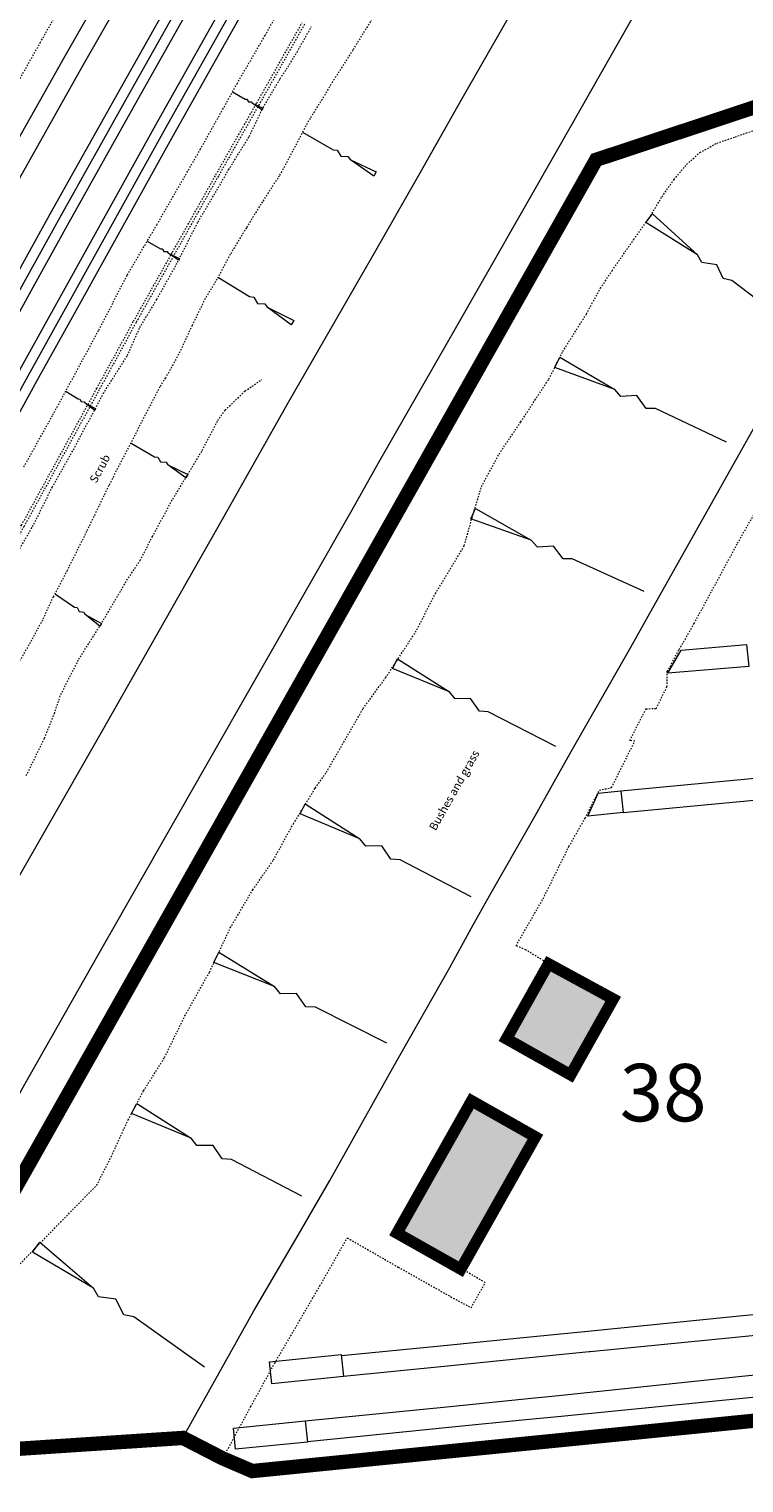
# Model space of a CAD drawing. Extents: x 520897 to 529820, y 180915 to 183203.
# Drawn here: x 521344 to 521394, y 182139 to 182240 of the extents above; entities that cross this region are included whole.
import ezdxf

# ---------------------------------------------------------------- set-up
doc = ezdxf.new("R2010")
doc.units = 0
doc.header["$MEASUREMENT"] = 0
for name, pattern in [('Topo-survey_2003$0$DGN Style 1', [0.006857826408377, 0, -0.006857826408377]), ('Topo-survey_2003$0$DGN Style 2', [0.0114297106806283, 0.006857826408377, -0.0045718842722513]), ('Topo-survey_2003$0$DGN Style 3', [0.0160015949528796, 0.0114297106806283, -0.0045718842722513]), ('Topo-survey_2003$0$DGN Style 7', [0.0228594213612566, 0.0102867396125655, -0.0045718842722513, 0.0034289132041885, -0.0045718842722513])]:
    doc.linetypes.add(name, pattern=pattern)
doc.layers.add('_Building', color=7, linetype='CONTINUOUS')
doc.layers.add('SITE OUTLINE', color=3, linetype='CONTINUOUS')
doc.layers.add('_Building Hatch', color=254, linetype='CONTINUOUS', lineweight=0, true_color=0xdcdcdc)
for name, color, linetype, lineweight in [('_Building Outlines_Extant', 5, 'CONTINUOUS', 0), ('_Building Outlines_Extant_text', 5, 'CONTINUOUS', 0), ('Topo-survey_2003$0$Level 10', 8, 'CONTINUOUS', 0), ('Topo-survey_2003$0$Level 11', 8, 'CONTINUOUS', 0), ('Topo-survey_2003$0$Level 18', 8, 'CONTINUOUS', 0), ('Topo-survey_2003$0$Level 32', 8, 'CONTINUOUS', 0), ('Topo-survey_2003$0$Level 40', 8, 'CONTINUOUS', 0), ('Topo-survey_2003$0$Level 41', 8, 'CONTINUOUS', 0), ('Topo-survey_2003$0$Level 42', 8, 'CONTINUOUS', 0), ('Topo-survey_2003$0$Level 52', 8, 'CONTINUOUS', 0)]:
    doc.layers.add(name, color=color, linetype=linetype, lineweight=lineweight)
doc.styles.add('SWISS721LTBT', font='swissl.ttf')
doc.styles.add('Topo-survey_2003$0$Style-WORKING', font='WORKING.shx')

# ---------------------------------------------------------------- blocks, each defined once
blk = doc.blocks.new('Topo-survey_2003$0$SLOPE')
at = {"layer": 'Topo-survey_2003$0$Level 32', "linetype": 'Continuous', "lineweight": 0, "flags": 128}
blk.add_lwpolyline([(0.9999951616991893, -1.88410049304e-05), (0.5800193514078275, 1.01378536783e-05), (0.5350031446068897, -0.0200088441779371), (0.4599939364416059, 0.0199973838462029), (0.3849961656014784, -0.0199898372811731), (0.3400025615628692, -3.9737205952e-06), (-7.8414595919e-06, -0.0300086842908058), (7.8414595919e-06, 0.0300086842908058), (0.3400025615628692, -3.9737205952e-06)], dxfattribs=at)

msp = doc.modelspace()

# ---------------------------------------------------------------- hatches: boundary and pattern name
at = {"layer": '_Building Hatch'}
for points in [[(521380.0878661712, 182175.2430973571), (521384.5653333311, 182172.7283075387), (521381.5958031592, 182167.4419175079), (521377.1193356145, 182169.9567350602)], [(521379.1387739429, 182163.1181113802), (521373.9324481568, 182153.8991736534), (521369.4840807772, 182156.4107692929), (521374.6893792141, 182165.6306789011)]]:
    msp.add_hatch(color=256, dxfattribs=at).paths.add_polyline_path(points)

# ---------------------------------------------------------------- linework, layer by layer
at = {"layer": '_Building', "linetype": 'Topo-survey_2003$0$DGN Style 7', "lineweight": 13}
for points in [[(521380.0878661712, 182175.2430973571, -2.757000000000061), (521384.5653333311, 182172.7283075387, -2.757000000000061), (521381.5958031592, 182167.4419175079, -2.761999999999943), (521377.1193356145, 182169.9567350602, -2.761999999999943)], [(521379.1387739429, 182163.1181113802, -2.874000000000023), (521373.9324481568, 182153.8991736534, -2.853000000000065), (521369.4840807772, 182156.4107692929, -2.819999999999936), (521374.6893792141, 182165.6306789011, -2.817000000000007)]]:
    msp.add_3dface(points, dxfattribs=at)
at = {"layer": '_Building Outlines_Extant', "const_width": 0.8, "elevation": -2.819999999999936, "flags": 128}
for points in [[(521377.1193356145, 182169.9567350602), (521380.0545159328, 182175.1831493663), (521384.5653333311, 182172.7283075387), (521381.5958031592, 182167.4419175079)], [(521369.4840807772, 182156.4107692929), (521374.6893792141, 182165.6306789011), (521379.1387739429, 182163.1181113802), (521373.9324481568, 182153.8991736534)]]:
    msp.add_lwpolyline(points, close=True, dxfattribs=at)
at = {"layer": 'SITE OUTLINE', "color": 3, "const_width": 1}
msp.add_lwpolyline([(521441.5398589461, 182244.7121210395), (521408.3393651193, 182239.5014831778), (521383.3755686859, 182231.223811489), (521337.2537876028, 182149.6282894077), (521335.0110097493, 182145.9832919785), (521343.0148540682, 182141.3713043044), (521354.5583082521, 182142.1333278272), (521357.3106162678, 182140.7181156216), (521359.3954919303, 182139.824375169), (521742.0038119134, 182178.1794637346)], dxfattribs=at)
at = {"layer": 'Topo-survey_2003$0$Level 10', "linetype": 'Continuous', "lineweight": 13}
for points in [[(521321.2544669491, 182138.9974770429, 1.211000000000012), (521321.2944274163, 182139.1076276718, 1.214999999999918), (521322.6059737067, 182142.3512496177, 1.373000000000047), (521324.2231163527, 182146.1905760773, 1.53800000000001), (521325.561754822, 182149.178851173, 1.65300000000002), (521327.0798308224, 182152.3701808736, 1.798000000000001), (521329.4818075599, 182156.9835715737, 1.961000000000012), (521333.1039620013, 182163.5545555337, 2.173999999999978), (521336.1068146777, 182168.9018931706, 2.230999999999994), (521337.0619195419, 182170.6060374423, 2.263999999999896), (521342.1792169198, 182179.6084227676, 2.336000000000012), (521349.2273240865, 182191.9256320038, 2.375), (521357.4065647732, 182206.3450205757, 2.420000000000072), (521361.9300848884, 182214.3215435505, 2.468000000000074), (521367.8247353868, 182224.583972576, 2.537000000000034), (521371.004249815, 182230.1622985794, 2.614000000000032), (521373.9349023366, 182235.3355668691, 2.621000000000094), (521384.6636637948, 182254.0623203938, 2.695999999999912)], [(521334.7187446858, 182150.6763860255, 1.863000000000056), (521335.5717211859, 182152.3476852478, 1.930000000000063), (521335.8696244954, 182152.8961582354, 1.949000000000069), (521337.6751772938, 182156.2185111806, 2.064000000000078), (521339.648729308, 182159.7956213896, 2.152000000000043), (521343.5184132342, 182166.7836307135, 2.261999999999943), (521349.1088612459, 182176.6164577754, 2.357999999999947), (521355.9603674299, 182188.6280969646, 2.405999999999949), (521363.6347978153, 182202.060105387, 2.445999999999912), (521366.3506030857, 182206.8282592994, 2.489000000000032), (521368.1968049149, 182210.0917169452, 2.505999999999858), (521373.1907517647, 182218.8165745292, 2.538999999999987), (521380.8950886046, 182232.2884277001, 2.700000000000045), (521386.4742900467, 182242.0939323413, 2.706999999999879), (521388.1966156002, 182245.1348688234, 2.713999999999941), (521389.4249915388, 182247.301769964, 2.71900000000005), (521390.515549663, 182249.1717346636, 2.742999999999938), (521390.6765757181, 182249.3172565162, 2.742999999999938), (521390.9834889495, 182249.4328128591, 2.742999999999938), (521391.3339957859, 182249.5275702211, 2.754999999999881), (521391.8329171687, 182249.6094387359, 2.769000000000005), (521392.2709959017, 182249.5405618628, 2.790999999999939), (521392.7090433134, 182249.3646429464, 2.83400000000006), (521393.5019446049, 182248.9104584662, 2.846999999999979)]]:
    msp.add_polyline3d(points, dxfattribs=at)
at = {"layer": 'Topo-survey_2003$0$Level 11', "linetype": 'Topo-survey_2003$0$DGN Style 3', "lineweight": 0}
for points in [[(521380.0545159328, 182175.1831493663, -6.16300000000001), (521378.4700758973, 182176.1505788335, -6.165999999999939), (521377.7897368861, 182176.4418224255, -6.165999999999939), (521379.6736467596, 182179.7163301119, -6.152000000000043), (521381.4774884284, 182183.3527564117, -6.153999999999996), (521382.6060077893, 182185.3328162725, -6.058999999999969), (521383.5983009291, 182187.2830865935, -6.064000000000078), (521384.4534495017, 182187.4698750268, -6.146999999999934), (521386.0694057996, 182190.7029353793, -6.125999999999976), (521385.7200974991, 182190.7452639885, -6.048999999999978), (521386.8553162697, 182192.9525970723, -5.980000000000018), (521387.5676260006, 182192.9873655555, -6.086999999999989), (521388.3161650501, 182194.4927044846, -6.085000000000036), (521388.3394694168, 182195.5637627959, -6.016000000000076), (521389.1704773299, 182197.0893967128, -5.95600000000013), (521389.5779548361, 182197.7989705863, -5.95600000000013), (521390.2135519316, 182198.904023224, -5.95600000000013), (521393.240653352, 182204.4951271392, -5.907999999999901), (521396.1902153635, 182209.6719212186, -5.878999999999905), (521397.7067554679, 182211.7647857895, -5.889000000000123), (521398.9477814116, 182214.4132229903, -5.875), (521399.9409610691, 182215.4661727364, -5.904999999999972)], [(521357.3106162553, 182140.7181156443, -6.450000000000045), (521357.7291172642, 182141.426994975, -6.433999999999969), (521359.284502272, 182144.3192443553, -6.416999999999916), (521360.9554579728, 182147.3367471384, -6.407999999999901), (521364.1109756537, 182152.7343380978, -6.395999999999958), (521366.0189618884, 182156.0785403237, -6.309999999999945), (521369.5678308713, 182154.0411805266, -6.384000000000014), (521373.4081944764, 182151.881858091, -6.489000000000032), (521374.6552744986, 182151.2111864735, -6.563000000000101), (521375.6452838939, 182152.955314163, -6.420000000000072), (521373.9767375002, 182153.9254120614, -6.33400000000006)]]:
    msp.add_polyline3d(points, dxfattribs=at)
at = {"layer": 'Topo-survey_2003$0$Level 18', "linetype": 'Continuous', "lineweight": 13}
msp.add_polyline3d([(521354.5583082396, 182142.1333278499, -6.476000000000112), (521354.7884559893, 182142.5638763527, -6.468000000000074), (521359.5114975149, 182150.993106967, -6.416999999999916), (521362.5812665599, 182156.2722742319, -6.341000000000121), (521364.7983713524, 182160.0852298229, -6.286000000000058), (521369.2908213861, 182168.0999057797, -6.25999999999999), (521373.1607224, 182174.9358626362, -6.192999999999983), (521374.6920286546, 182177.6863897047, -6.166999999999916), (521375.9660022123, 182179.9766028769, -6.144999999999981), (521378.9322248782, 182185.1658638162, -6.089999999999918), (521381.6368691726, 182189.9757242343, -6.052000000000134), (521385.7933135992, 182197.2648023466, -5.98700000000008), (521387.0012800271, 182199.4101291536, -5.964999999999918), (521392.1658426441, 182208.5838912487, -5.867999999999938), (521396.672009954, 182216.6089516332, -5.80099999999993), (521398.3272744903, 182219.5429871331, -5.80099999999993)], dxfattribs=at)
at = {"layer": 'Topo-survey_2003$0$Level 32', "linetype": 'Topo-survey_2003$0$DGN Style 1', "lineweight": 0}
for points in [[(521368.8861011525, 182242.9024547104, 0.3699999999998909), (521366.4057575436, 182238.8781171772, 0.2719999999999345), (521364.9889523192, 182236.6519673719, 0.2719999999999345), (521364.2553338648, 182235.4381543865, 0.0760000000000218), (521363.4188069105, 182234.1114439227, -0.0720000000001164), (521361.8243501151, 182231.1130701087, 0.0470000000000255), (521361.2809430896, 182230.1106137234, 0.0209999999999582), (521360.0977282029, 182228.299101777, -0.0599999999999454), (521358.9777109537, 182226.4813401421, -0.0769999999999982), (521357.8544163238, 182224.6374775728, -0.1179999999999381), (521356.9348804081, 182222.9133120645, -0.1320000000000618), (521356.1074874654, 182221.5458392427, -0.0190000000000055), (521355.1882518389, 182219.666622421, 0.0789999999999509), (521354.4285181002, 182218.023920182, 0.0879999999999655), (521353.8641444946, 182216.9478539975, 0.1189999999999145), (521353.3335407231, 182216.0247832323, 0.2809999999999491), (521352.934757074, 182215.3984825048, 0.4079999999999018), (521349.3803715762, 182208.51225678, 0.4829999999999473), (521347.8361391737, 182205.3262036908, 0.599999999999909), (521346.4782113112, 182202.6004946234, 0.599999999999909), (521345.5030261552, 182200.7547389755, 0.3959999999999581), (521344.7545944537, 182199.1373599266, 0.3720000000000709), (521343.905231728, 182197.5882079132, 0.3989999999998872), (521343.2100701327, 182196.3584553543, 0.4369999999998982)], [(521343.463808331, 182209.8206708453, -0.7409999999999854), (521345.4841493252, 182213.4420957399, -0.83400000000006), (521348.6903590577, 182219.3562913025, -0.8930000000000291), (521350.6737491931, 182223.1917737455, -0.8910000000000763), (521352.7382638119, 182226.6993799646, -0.9320000000000163), (521355.7611329414, 182231.9382310052, -0.9410000000000309), (521358.3308497234, 182236.5272644176, -0.9149999999999636), (521360.2775990858, 182239.8805451873, -0.86200000000008), (521361.1529240762, 182241.4314178968, -0.8550000000000181)]]:
    msp.add_polyline3d(points, dxfattribs=at)
at = {"layer": 'Topo-survey_2003$0$Level 32', "linetype": 'Topo-survey_2003$0$DGN Style 2', "lineweight": 0}
for points in [[(521342.9693537097, 182203.7726312763, 0.3559999999999945), (521344.0735459084, 182205.6559792496, 0.4079999999999018), (521345.4418593944, 182208.4039849272, 0.4230000000000019), (521347.0208155749, 182211.203852492, 0.3940000000000054), (521348.9981766969, 182214.9321264885, 0.3630000000000564), (521350.679504867, 182217.5757731336, 0.2049999999999272), (521351.5417648106, 182219.5254368968, 0.0950000000000273), (521352.7297606864, 182221.4891399801, 0.06899999999996), (521354.0027334329, 182223.7433115322, 0.0450000000000728), (521355.6069138263, 182226.8960143831, 0.0609999999999218), (521356.8158208144, 182228.9353264961, 0.0329999999999018), (521357.7421273832, 182230.5236275194, -0.0050000000001091), (521359.1752351132, 182232.8472669565, -0.0360000000000582), (521360.1447613628, 182234.860930248, -0.08400000000006), (521361.3342861894, 182236.877696146, -0.1130000000000564), (521361.8828517156, 182237.6942240777, -0.0630000000001019), (521362.513171004, 182238.7371064271, 0.0019999999999527), (521363.5184808978, 182240.5066682422, 0.0789999999999509)], [(521393.0709098562, 182232.8243165407, 2.951000000000021), (521394.5453302978, 182233.3344041425, 2.927999999999883), (521397.5210486638, 182234.3233127357, 2.875), (521399.6162916798, 182235.0286932741, 2.956999999999879), (521401.9818721885, 182235.653540341, 3.034999999999854), (521403.759537815, 182236.1950501937, 3.064000000000078), (521405.111284104, 182236.7277442615, 3.020999999999958), (521406.5348723993, 182237.5195304484, 2.944999999999936), (521407.8464516663, 182239.2475703282, 3.242999999999938)], [(521342.6580880806, 182153.6947358163, 2.128999999999905), (521346.0089111159, 182157.1730050678, 2.109999999999899), (521348.5446017434, 182159.7433182864, 2.212999999999965), (521349.5488637292, 182161.7309349154, 2.313000000000101), (521350.2092678336, 182163.1678031832, 2.322999999999865), (521350.7291048824, 182164.2986552702, 2.329999999999927), (521351.8121435392, 182166.3314740689, 2.336999999999989), (521353.2724072867, 182168.6498646286, 2.42599999999993), (521354.6875965417, 182171.5472278044, 2.482999999999947), (521356.4056185611, 182174.5990491198, 2.513999999999896), (521357.8615484195, 182177.6866153535, 2.509000000000014), (521359.4217844637, 182180.3319042764, 2.520999999999958), (521360.8713503402, 182182.4229106777, 2.519000000000005), (521362.1331621106, 182184.7187887355, 2.482999999999947), (521362.2652017124, 182184.9355340781, 2.484999999999899), (521363.7806444201, 182187.4285221245, 2.511999999999943), (521364.5672389, 182188.5357633467, 2.511999999999943), (521367.1212343919, 182192.9703013189, 2.517000000000052), (521368.6883400665, 182195.1155884337, 2.482999999999947), (521370.772113953, 182198.2896004674, 2.46900000000005), (521372.1669154519, 182200.9843202633, 2.406999999999925), (521374.178111672, 182204.3223825402, 2.398999999999887), (521374.8054715769, 182206.5536399323, 2.442000000000007), (521375.3823395467, 182208.4413648449, 2.46900000000005), (521376.601694801, 182210.7170576544, 2.49499999999989), (521378.1183783581, 182212.9489796934, 2.618999999999914), (521379.1075751002, 182214.4699990244, 2.628999999999905), (521380.0770556782, 182215.9444536384, 2.628999999999905), (521381.0473006169, 182217.8600991586, 2.609999999999899), (521382.7001668857, 182220.4839488298, 2.634000000000014), (521383.6819032153, 182222.2738646879, 2.638999999999896), (521384.4883271864, 182223.4956999382, 2.683999999999969), (521385.9917082797, 182225.6662294331, 2.781999999999925), (521387.0709524083, 182227.1507320807, 2.903999999999996), (521387.9619083123, 182228.6430157593, 2.956999999999879), (521388.8057895268, 182229.8488837022, 3.016000000000076), (521389.682125125, 182230.8945901235, 3.048999999999978), (521390.6092675271, 182231.7316253474, 3.032999999999901), (521391.7956648642, 182232.3827792145, 2.971000000000003), (521393.0709098562, 182232.8243165407, 2.951000000000021)], [(521343.6297239108, 182188.299994229, 2.345000000000027), (521344.9026531479, 182190.9163038738, 2.322999999999865), (521345.5886673479, 182192.6199850404, 2.255999999999858), (521346.0341505663, 182193.9428488664, 2.030999999999949), (521347.2883319336, 182196.4055794846, 2.036000000000058), (521348.8190715525, 182198.815959998, 2.086000000000012), (521350.6448590873, 182201.9137877656, 2.107999999999947), (521351.5707979408, 182203.2990004711, 2.16300000000001), (521352.4259678087, 182204.9633578537, 2.351999999999861), (521353.8519768627, 182207.5789127046, 2.368999999999914), (521355.9027706178, 182210.9680928376, 2.387999999999919), (521356.9822569468, 182213.0568346277, 2.354000000000041), (521357.5003034817, 182213.7834815762, 2.333000000000083), (521358.8952259422, 182215.1036760048, 2.322999999999865), (521360.0523896127, 182215.9070776723, 2.530999999999949)]]:
    msp.add_polyline3d(points, dxfattribs=at)
at = {"layer": 'Topo-survey_2003$0$Level 40', "linetype": 'Continuous', "lineweight": 0, "extrusion": (0.0092138783975789, -0.0074359800157338, 0.999929902866236), "elevation": 3447.636360491397, "flags": 128}
msp.add_lwpolyline([(521428.6677370622, 182434.9816711507), (521425.0112573367, 182429.9733276121), (521422.2756598804, 182426.0688281777), (521419.3489796418, 182421.948931374), (521413.5875349075, 182413.7487228611), (521407.8025948285, 182405.3858030029), (521402.2005512506, 182397.1009962044), (521396.735287548, 182388.9700473019), (521394.061500451, 182384.893197193), (521391.2032265231, 182380.5071072909), (521385.7920330132, 182372.1225558117), (521380.4140263608, 182363.659891468), (521375.0570892449, 182355.0497833592), (521369.8505284622, 182346.6089012846), (521367.1992794487, 182342.2965937513), (521364.6181970588, 182338.0512610103), (521359.3546786967, 182329.320668813), (521354.2933874927, 182320.8367873287), (521350.6634054159, 182314.7375911426), (521349.2832895452, 182312.4183602563), (521344.0985686553, 182303.623936119), (521341.6446008125, 182299.4481624472), (521339.0684824853, 182295.024881126), (521334.0251855426, 182286.3263925702), (521329.0905301641, 182277.7139630492), (521324.1644168087, 182269.0817716606), (521319.244927047, 182260.3557155413), (521316.7430255135, 182255.8894823755), (521314.3209744507, 182251.5735306786), (521309.5000898999, 182242.8272012069), (521307.7494746265, 182239.6573346717), (521304.6064270686, 182233.9638064459), (521299.93222571, 182225.3746190794), (521294.6481634148, 182215.6190589965), (521292.8116202705, 182212.1216710515), (521290.411897035, 182207.6502769622), (521285.7190845131, 182198.8343989356), (521280.9752806784, 182189.8632861129), (521278.7069579285, 182185.488549175), (521274.8875372761, 182178.2525954977)], dxfattribs=at)
at = {"layer": 'Topo-survey_2003$0$Level 40', "linetype": 'Continuous', "lineweight": 0, "extrusion": (0.0079145601072595, -0.0067125937615639, 0.9999461489616832), "elevation": 2902.081470907422, "flags": 128}
msp.add_lwpolyline([(521282.0212583469, 182170.6178392268), (521285.7790231953, 182177.7349962191), (521288.0492498865, 182182.1147640403), (521292.7874721409, 182191.0726869211), (521297.4784638058, 182199.8854596276), (521299.879115396, 182204.3608585888), (521301.7147755903, 182207.8552023753), (521306.9941756605, 182217.6015806231), (521311.6656239758, 182226.1846439168), (521314.7915919176, 182231.8466552985), (521316.5574538908, 182235.0449384681), (521321.3765324484, 182243.7871686597), (521323.7957343427, 182248.0990169366), (521326.2967325978, 182252.5632002546), (521331.2134443134, 182261.2841288183), (521336.1367493639, 182269.9121931073), (521341.0695974165, 182278.520522359), (521346.1101176908, 182287.2138813131), (521348.6853612987, 182291.6341118334), (521351.1364499965, 182295.8067819147), (521356.3193347121, 182304.5981046278), (521357.1317476155, 182305.9631880456), (521361.3276209748, 182313.0124321708), (521366.387074631, 182321.493212541), (521371.6478135776, 182330.2186748056), (521374.2251018519, 182334.4578757959), (521376.8734739161, 182338.7670774017), (521382.0782226018, 182347.2038584855), (521387.4304588753, 182355.8057838782), (521392.8027969672, 182364.2592348787), (521398.2092651047, 182372.6365997966), (521401.0646921202, 182377.0185813717), (521403.7327701644, 182381.0862430941), (521409.1923346466, 182389.2089773749), (521414.7896801099, 182397.4855960205), (521420.5669808236, 182405.838242769), (521426.3237292177, 182414.030260243), (521429.2503956592, 182418.1521272121), (521431.6154818559, 182421.5330583818), (521435.1232910651, 182426.378336035)], dxfattribs=at)
at = {"layer": 'Topo-survey_2003$0$Level 40', "linetype": 'Continuous', "lineweight": 0}
for points in [[(521355.1075665996, 182244.9301025039, -0.6549999999999728), (521350.1538238427, 182236.1263295798, -0.6549999999999728), (521345.3698021938, 182227.5873655405, -0.6810000000000401), (521342.8467911899, 182223.0456456599, -0.6739999999999782), (521340.4291340505, 182218.6729126523, -0.6959999999999127), (521335.6617429302, 182210.075387316, -0.7029999999999746), (521330.8288426942, 182201.2789686523, -0.7409999999999854), (521326.2161748644, 182192.8377945341, -0.7699999999999818), (521321.2457872288, 182183.6604162729, -0.8030000000001108), (521318.8346523331, 182179.1968292047, -0.8079999999999927), (521316.4134091529, 182174.7009493728, -0.836999999999989), (521311.7453091707, 182165.9861326476, -0.8420000000000982), (521307.1381326482, 182157.3470346917, -0.8980000000001382), (521304.7787257538, 182152.8218585507, -0.8869999999999436), (521301.1275427753, 182145.8909310617, -0.9079999999999017)], [(521302.4612046454, 182145.3447085647, -0.9079999999999017), (521306.0496856087, 182152.1558510076, -0.8869999999999436), (521308.411036266, 182156.683081847, -0.8980000000001382), (521313.0105486722, 182165.3099625478, -0.8420000000000982), (521317.6767326253, 182174.0217249593, -0.836999999999989), (521320.0980590073, 182178.5146059451, -0.8079999999999927), (521322.5082220214, 182182.9771656641, -0.8030000000001108), (521327.476665894, 182192.1524892269, -0.7699999999999818), (521332.0874454287, 182200.5896094159, -0.7409999999999854), (521336.9184851035, 182209.3809745352, -0.7029999999999746), (521341.684904342, 182217.9774725223, -0.6959999999999127), (521344.1025892155, 182222.3492059145, -0.6739999999999782), (521346.6236841902, 182226.8878714814, -0.6810000000000401), (521351.4057620763, 182235.4247808222, -0.6549999999999728), (521356.3566169227, 182244.2244720832, -0.6549999999999728)], [(521358.0664538137, 182243.2805293912, -0.7019999999999982), (521352.8812586192, 182234.0571759992, -0.7139999999999418), (521348.1986189112, 182225.650074396, -0.7119999999999891), (521345.7386149952, 182221.2171437926, -0.7210000000000037), (521343.2796938964, 182216.7812420772, -0.7309999999999947), (521338.4877260091, 182208.0960013916, -0.7380000000000564), (521333.6446632164, 182199.3053030811, -0.75), (521328.8501655672, 182190.5309579606, -0.8030000000001108), (521324.1041221263, 182181.7769644916, -0.8240000000000691), (521321.7581056809, 182177.4542375933, -0.8269999999999981), (521319.2857410573, 182172.8899136381, -0.8600000000001273), (521314.5405827085, 182164.0319047057, -0.8810000000000854), (521310.1771590804, 182155.8017242556, -0.9230000000000018), (521307.7599686334, 182151.2679422424, -0.9320000000000163), (521304.2613746328, 182144.6063502392, -0.9459999999999126)], [(521305.5960361181, 182144.060155476, -0.9449999999999363), (521309.0280683116, 182150.596853421, -0.9320000000000163), (521311.444314611, 182155.1286084696, -0.9230000000000018), (521315.8067663576, 182163.3577615705, -0.8810000000000854), (521320.5490922635, 182172.2096896092, -0.8600000000001273), (521323.019568592, 182176.7699596353, -0.8269999999999981), (521325.3655573037, 182181.0936861489, -0.8240000000000691), (521330.1106565969, 182189.8456526534, -0.8030000000001108), (521334.9032936847, 182198.6149442294, -0.75), (521339.7444127146, 182207.4035878415, -0.7380000000000564), (521344.5364360695, 182216.0868292964, -0.7309999999999947), (521346.9934134055, 182220.5206763134, -0.7210000000000037), (521349.4524177061, 182224.9535791829, -0.7119999999999891), (521354.1331691189, 182233.3566268569, -0.7139999999999418), (521359.3165037522, 182242.5749267044, -0.7019999999999982)], [(521385.0993590449, 182187.2296962148, -6.076999999999998), (521398.3666165677, 182188.4861319768, -6.088999999999941), (521407.7875677543, 182189.375753661, -6.235000000000127), (521410.0064412583, 182189.5913745621, -6.235000000000127), (521410.1781254923, 182189.6051413267, -6.235000000000127), (521410.0064412583, 182189.5913745621, -6.235000000000127)], [(521385.2562761626, 182185.7204675978, -6.040999999999939), (521399.547169921, 182187.0763310051, -6.08400000000006), (521408.1147836078, 182187.966286462, -6.235000000000127), (521409.062615481, 182188.0576086406, -6.235000000000127), (521410.1361215483, 182188.162421441, -6.235000000000127), (521410.7310325421, 182188.2099389062, -6.235000000000127), (521410.1361215483, 182188.162421441, -6.235000000000127)], [(521363.2324819608, 182141.8868014728, -6.506000000000085), (521373.3392837951, 182142.8994917926, -6.511999999999943), (521378.4639908059, 182143.4138176167, -6.5150000000001), (521380.9450697979, 182143.6617229104, -6.516000000000076), (521400.8370734692, 182145.6321632026, -6.326000000000021), (521425.5098055382, 182148.1113873272, -6.360000000000127), (521448.3320217585, 182150.3672035406, -6.42800000000011), (521466.6883896099, 182152.1589859785, -6.480999999999994), (521483.8836771054, 182153.9375620789, -6.531999999999925), (521501.6052337468, 182155.7137327367, -6.548999999999978), (521518.7730010971, 182157.4025110553, -6.591000000000121), (521533.1038541272, 182158.8325112053, -6.596999999999979), (521552.5865424517, 182160.7725879172, -6.616999999999961), (521569.1077516169, 182162.400411225, -6.644999999999981), (521583.8920152, 182163.8940106706, -6.655999999999949), (521596.2478454018, 182165.1171562157, -6.690000000000054), (521606.2037631788, 182166.195687262, -6.80600000000004), (521612.4385460165, 182166.8308462699, -6.827999999999974), (521622.4879248386, 182167.8219357181, -6.861000000000103)], [(521365.6054875613, 182147.8689151812, -6.480999999999994), (521372.7535040095, 182148.5804310673, -6.430000000000063), (521377.8214548169, 182149.0851791377, -6.393000000000029), (521382.7856952335, 182149.578046347, -6.357999999999947), (521392.6751633344, 182150.5636987598, -6.352000000000089), (521402.7791604598, 182151.5693085707, -6.346999999999979), (521405.5426036502, 182151.8440552426, -6.345000000000027), (521412.6327533439, 182152.5499641026, -6.341000000000121), (521422.605050849, 182153.5429165038, -6.336000000000012), (521424.3768454945, 182153.7191230146, -6.343000000000074), (521427.5931988322, 182154.0394481722, -6.35699999999997), (521432.491547838, 182154.5274860997, -6.377999999999929), (521441.4203277357, 182155.4164577168, -6.414999999999963), (521452.9849340625, 182156.6006445719, -6.371000000000094), (521464.61806891, 182157.7667250237, -6.38499999999999), (521477.0091099114, 182159.0548721041, -6.472999999999956), (521491.9887953044, 182160.4638588068, -6.463999999999941), (521502.578551214, 182161.5209603978, -6.474999999999909), (521515.0069927954, 182162.7591255152, -6.470000000000027), (521527.3237547972, 182163.9841882852, -6.472999999999956), (521545.0124350677, 182165.7554452638, -6.490000000000009), (521552.1533432731, 182166.4707654743, -6.554000000000087)], [(521365.748107383, 182146.4423218311, -6.480999999999994), (521373.0158280674, 182147.1661623203, -6.429000000000087), (521378.0239128897, 182147.6652478969, -6.393000000000029), (521382.8983265949, 182148.1506209807, -6.357999999999947), (521382.9681609996, 182148.1575604287, -6.357999999999947), (521392.8726233307, 182149.1436288496, -6.349999999999909), (521400.5813142462, 182149.9107157873, -6.34400000000005), (521402.9037872053, 182150.1422160108, -6.342000000000098), (521412.8032791937, 182151.1271461471, -6.33400000000006), (521422.7815743908, 182152.1202649515, -6.326999999999998), (521424.9234775135, 182152.3337503442, -6.336999999999989), (521427.6629854034, 182152.6058321725, -6.349999999999909), (521432.6321961628, 182153.0998376665, -6.373000000000047), (521441.5620034099, 182153.9878374022, -6.414999999999963), (521453.074655081, 182155.0975547081, -6.363000000000056), (521463.7333024435, 182156.1955826687, -6.402000000000043), (521477.8959138278, 182157.5959054102, -6.415999999999939), (521488.3654084321, 182158.5886469325, -6.447000000000116), (521502.305549337, 182159.9667911744, -6.447000000000116), (521513.8173689918, 182161.1064969406, -6.463999999999941), (521527.1780935387, 182162.4555605353, -6.490000000000009), (521539.6932231202, 182163.6701207672, -6.491999999999961), (521552.2378431481, 182164.9395199775, -6.591000000000121)], [(521363.0898066714, 182143.3153940535, -6.506000000000085), (521373.1936096596, 182144.3280011717, -6.511999999999943), (521378.1597383714, 182144.8249223101, -6.5150000000001), (521380.7505254464, 182145.0848748683, -6.516000000000076), (521393.53891534, 182146.4380669933, -6.32899999999995), (521403.2658344145, 182147.4052041697, -6.32899999999995)]]:
    msp.add_polyline3d(points, dxfattribs=at)
at = {"layer": 'Topo-survey_2003$0$Level 40', "linetype": 'Continuous', "lineweight": 13}
for points in [[(521393.8614019667, 182197.4456312596, -6.034000000000105), (521394.0169854665, 182195.9123564067, -6.034000000000105), (521388.3808383325, 182195.4428636115, -5.94100000000003), (521389.301841752, 182197.0420217342, -5.94100000000003)], [(521382.7958840198, 182185.4841404842, -6.23700000000008), (521383.5142705975, 182187.0666728614, -6.031999999999925), (521385.0993590449, 182187.2296962148, -6.076999999999998), (521385.2562761626, 182185.7204675978, -6.040999999999939)], [(521365.5985758472, 182147.9377499704, -6.482999999999947), (521365.7511050332, 182146.4063911465, -6.482999999999947), (521360.7490733708, 182145.9054727426, -6.402000000000043), (521360.5965441848, 182147.4368315664, -6.375999999999976)], [(521363.0884742496, 182143.3273617038, -6.506000000000085), (521363.2367288313, 182141.841901984, -6.506000000000085), (521358.2247287493, 182141.339706626, -6.423999999999978), (521358.0764741675, 182142.8251663457, -6.409000000000105)]]:
    msp.add_3dface(points, dxfattribs=at)
at = {"layer": 'Topo-survey_2003$0$Level 41', "linetype": 'Continuous', "lineweight": 0}
for points in [[(521301.7620646883, 182145.5564001333, -0.9079999999999017), (521305.4142195482, 182152.4883549714, -0.8869999999999436), (521307.7726822949, 182157.0115041479, -0.8980000000001382), (521312.3779427883, 182165.64754779, -0.8420000000000982), (521317.0450708892, 182174.361337166, -0.836999999999989), (521319.4663418033, 182178.8562173826, -0.8079999999999927), (521321.8765048173, 182183.3187771016, -0.8030000000001108), (521326.8469201869, 182192.4951557474, -0.7699999999999818), (521331.4576442538, 182200.9342751671, -0.7409999999999854), (521336.2896003421, 182209.7286668664, -0.7029999999999746), (521341.0570191961, 182218.3251925873, -0.6959999999999127), (521343.4746763358, 182222.6979255949, -0.6739999999999782), (521345.996743192, 182227.237618511, -0.6810000000000401), (521350.7798206934, 182235.7745555857, -0.6549999999999728), (521355.7325915687, 182244.5773011605, -0.6549999999999728)], [(521304.8958965455, 182144.2718193107, -0.9459999999999126), (521308.3945182802, 182150.9324116986, -0.9320000000000163), (521310.8107645796, 182155.4641667473, -0.9230000000000018), (521315.1741882077, 182163.6943471974, -0.8810000000000854), (521319.9174305271, 182172.549301816, -0.8600000000001273), (521322.3888232695, 182177.1125984219, -0.8269999999999981), (521324.734839715, 182181.4353253202, -0.8240000000000691), (521329.4799112745, 182190.1882914401, -0.8030000000001108), (521334.273464776, 182198.960609596, -0.75), (521339.1165830365, 182207.7493086758, -0.7380000000000564), (521343.9075790422, 182216.4335220122, -0.7309999999999947), (521346.3665001412, 182220.8694237277, -0.7210000000000037), (521348.8255321756, 182225.3013269817, -0.7119999999999891), (521353.5072277359, 182233.7064016203, -0.7139999999999418), (521358.6914787829, 182242.9277280478, -0.7019999999999982)]]:
    msp.add_polyline3d(points, dxfattribs=at)
at = {"layer": 'Topo-survey_2003$0$Level 42', "linetype": 'Topo-survey_2003$0$DGN Style 3', "lineweight": 0}
msp.add_polyline3d([(521328.6909415335, 182214.5507814759, -1.244000000000141), (521328.2941078561, 182213.2772858802, -1.377999999999929), (521327.0048868759, 182210.8876115793, -1.364000000000032), (521325.6317512829, 182208.4215806299, -1.383000000000038), (521324.1913074597, 182205.9296730088, -1.387999999999919), (521319.0738630416, 182196.6801885568, -1.442999999999983), (521316.3296501416, 182191.8542245536, -1.387999999999919), (521313.9037029652, 182187.8524043057, -1.327999999999974), (521311.7885651464, 182183.3930280032, -1.27500000000009), (521315.0951179716, 182187.4212810258, -1.268000000000029), (521316.9528472965, 182190.8101065975, -1.35699999999997), (521320.1182489994, 182196.1759594709, -1.486000000000103), (521323.2128372414, 182201.31776223, -1.451999999999998), (521325.1673002084, 182204.5011915932, -1.442999999999983), (521327.9405270657, 182210.0842514887, -1.393000000000029), (521330.140425127, 182213.3275107323, -1.383000000000038), (521331.355907435, 182215.2019417815, -1.266000000000076), (521332.3636144004, 182217.2456755391, -1.381000000000085), (521334.8917657381, 182221.890577671, -1.406999999999925), (521337.1352715244, 182226.3745235656, -1.387999999999919), (521339.8218505332, 182230.6816895979, -1.423999999999978), (521341.9190617358, 182234.633373438, -1.40000000000009), (521344.6032953234, 182239.3856456363, -1.371000000000094), (521347.3551458015, 182244.2608403962, -1.320999999999912)], dxfattribs=at)
at = {"layer": 'Topo-survey_2003$0$Level 42', "linetype": 'Topo-survey_2003$0$DGN Style 2', "lineweight": 0}
for points in [[(521363.0336734361, 182240.6732867436, -0.1220000000000709), (521359.8714020736, 182235.086435678, -0.1320000000000618), (521357.0259169723, 182230.0885968912, -0.1150000000000091), (521353.9992387349, 182224.6985820631, 0.0090000000000146), (521351.2857920397, 182219.8814747328, 0.0609999999999218), (521348.7207369404, 182215.1965337152, 0.1790000000000873), (521343.4718896038, 182205.6712988816, 0.1859999999999218), (521340.6433087826, 182200.4968609858, 0.2429999999999381), (521336.8983608822, 182193.7003847499, 0.4870000000000801), (521332.5717709686, 182185.9093947795, 0.650000000000091), (521328.2130534988, 182178.0865015156, 0.3869999999999436), (521325.4453105442, 182172.9187534629, 0.2339999999999236), (521321.1436749093, 182164.8773592514, 0.3720000000000709), (521317.8045598457, 182158.5973369908, -0.0289999999999964), (521314.8180591634, 182153.1654203241, -0.0099999999999909), (521312.0790903576, 182148.2225567936, -0.0150000000001001), (521311.6787971209, 182147.2900964327, -0.0150000000001001), (521310.3218086225, 182144.4223587852, -0.0779999999999745), (521309.2355745912, 182142.3244263198, -0.05600000000004)], [(521311.9116867071, 182148.3429603558, -0.0140000000001237), (521314.6483777478, 182153.2597506857, -0.0099999999999909), (521317.6339342822, 182158.689640388, -0.0289999999999964), (521320.9730770798, 182164.9686630332, 0.3720000000000709), (521325.2747127146, 182173.0100572447, 0.2339999999999236), (521328.0433998169, 182178.179832262, 0.3869999999999436), (521332.4020895528, 182186.0037251412, 0.650000000000091), (521336.7276798511, 182193.7946873777, 0.4870000000000801), (521340.4726554852, 182200.5901639983, 0.2429999999999381), (521343.3022359218, 182205.764629628, 0.1859999999999218), (521348.5500836432, 182215.2898367277, 0.1790000000000873), (521351.1151110086, 182219.9757773606, 0.0609999999999218), (521353.8295573193, 182224.7929124248, 0.0090000000000146), (521356.8571797041, 182230.1849542175, -0.1150000000000091), (521359.7016651901, 182235.1827652704, -0.1320000000000618), (521362.864936168, 182240.76964407, -0.1220000000000709)]]:
    msp.add_polyline3d(points, dxfattribs=at)

# ---------------------------------------------------------------- block references
at = {"layer": 'Topo-survey_2003$0$Level 32', "linetype": 'Continuous', "lineweight": 0}
for p, xscale, yscale, zscale, rotation in [((521360.1002754905, 182234.769661375, -1132.547), 2.39700195545837, 2.39700195545837, 2.397000204891327, 150.3892528477498), ((521367.9512906741, 182230.2266529461, -1132.547), 5.835001795557824, 5.835001795557824, 5.835001955780725, 149.8892303382543), ((521387.0709524083, 182227.1507320807, -1132.547), 12.44100305618546, 12.44100305618546, 12.44100061467394, 322.9892368962524), ((521354.2797557558, 182224.2872036471, -1132.547), 2.563000951411335, 2.563000951411335, 2.562999422579025, 150.1892806311283), ((521362.1951393789, 182219.8760311161, -1132.547), 6.042000307794263, 6.042000307794263, 6.041998062845749, 148.6892331921396), ((521380.6669779324, 182217.1092625215, -1132.547), 13.05299776824938, 13.05299776824938, 13.05300165775699, 334.789241505224), ((521348.4163646927, 182213.8355687874, -1132.547), 2.36200137722144, 2.36200137722144, 2.362001043083068, 148.0892101866012), ((521354.8219059661, 182209.1814290179, -1132.547), 4.4970017895004, 4.4970017895004, 4.497001136215459, 149.2892303696337), ((521374.8054715769, 182206.5536399323, -1132.547), 13.08900081309596, 13.08900081309596, 13.08900199303369, 335.4892419702596), ((521348.8190715525, 182198.815959998, -1132.547), 3.810000370167091, 3.810000370167091, 3.810000558794484, 145.9892523601378), ((521369.3381223264, 182196.1059903798, -1132.547), 12.62699782635919, 12.62699782635919, 12.62700001862649, 332.7892405756863), ((521362.9062116969, 182185.9897172689, -1132.547), 13.25100185665936, 13.25100185665936, 13.25100117346844, 332.3892424319422), ((521356.8902713483, 182175.62788617, -1132.547), 13.31699844452854, 13.31699844452854, 13.31699945983199, 333.289235105893), ((521351.1560778774, 182165.0988046697, -1132.547), 13.19399763216815, 13.19399763216815, 13.19399947845846, 332.3892388592156), ((521344.3227811684, 182155.423569216, -1132.547), 14.40500096550533, 14.40500096550533, 14.40500027939724, 324.4892336519671)]:
    msp.add_blockref('Topo-survey_2003$0$SLOPE', p, dxfattribs=dict(at, xscale=xscale, yscale=yscale, zscale=zscale, rotation=rotation))

# ---------------------------------------------------------------- texts
at = {"layer": '_Building Outlines_Extant_text', "color": 7, "style": 'SWISS721LTBT'}
msp.add_text('38', height=4, dxfattribs=at).set_placement((521385.0197713286, 182164.2029359731))
at = {"layer": 'Topo-survey_2003$0$Level 52', "linetype": 'Continuous', "lineweight": 0, "style": 'Topo-survey_2003$0$Style-WORKING'}
for s, rotation, p in [('Scrub', 61.68923778949647, (521348.5105446087, 182208.6381815454, -1132.547)), ('Scrub', 61.68923778949647, (521348.5105723425, 182208.6371819301, -1132.547)), ('Bushes and grass', 60.58923778750491, (521372.1805263856, 182184.4123231976, -1132.547)), ('Bushes and grass', 60.58923778750491, (521372.181498267, 182184.4133505469, -1132.547))]:
    msp.add_text(s, height=0.5699994, rotation=rotation, dxfattribs=at).set_placement(p)

doc.saveas('drawing.dxf')
